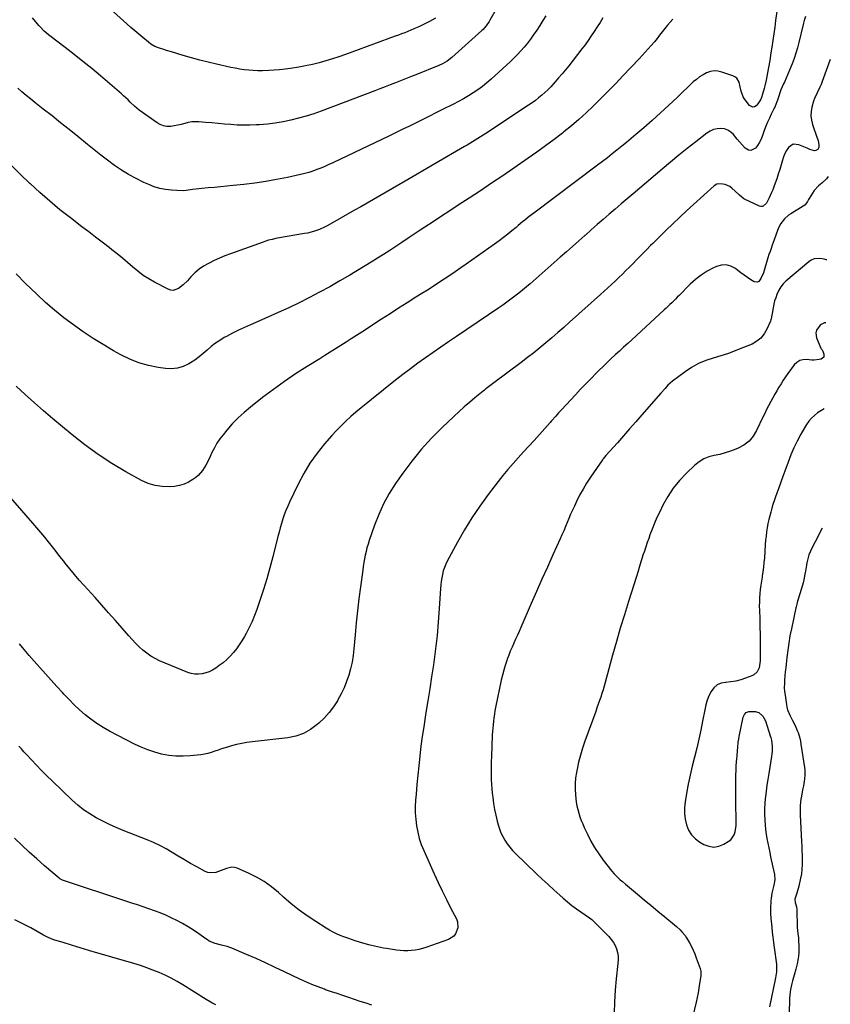
# Model space of a CAD drawing. Units: inches. Extents: x 1895532 to 1900894, y 469572 to 474908.
# Drawn here: x 1900240 to 1900861, y 472291 to 473046 of the extents above; entities that cross this region are included whole.
import ezdxf

# ---------------------------------------------------------------- set-up
doc = ezdxf.new("R2010")
doc.units = ezdxf.units.IN
doc.header["$MEASUREMENT"] = 0
doc.layers.add('7', color=7, linetype='Continuous')
doc.layers.add('8', color=7, linetype='Continuous')

msp = doc.modelspace()

# ---------------------------------------------------------------- linework, layer by layer
at = {"layer": '7', "color": 18}
for points in [[(1900820.17, 473053.48, 1856), (1900818.94, 473044.99, 1856), (1900818.19, 473039.85, 1856), (1900817.43, 473034.71, 1856), (1900816.68, 473029.58, 1856), (1900815.92, 473024.44, 1856), (1900815.06, 473018.62, 1856), (1900814.63, 473015.84, 1856), (1900814.18, 473013.06, 1856), (1900813.7, 473010.28, 1856), (1900813.19, 473007.51, 1856), (1900812.66, 473004.75, 1856), (1900812.12, 473001.98, 1856), (1900811.55, 472999.23, 1856), (1900810.62, 472994.87, 1856), (1900810.12, 472992.74, 1856), (1900808.93, 472988.53, 1856), (1900808.1, 472986.04, 1856), (1900807.34, 472984.25, 1856), (1900805.3, 472980.98, 1856), (1900804.03, 472979.5, 1856), (1900802.69, 472978.76, 1856), (1900801.38, 472978.49, 1856), (1900798.87, 472979.83, 1856), (1900794.83, 472985.12, 1856), (1900793.98, 472986.44, 1856), (1900792.44, 472990.84, 1856), (1900791.87, 472993.98, 1856), (1900790.88, 472997.69, 1856), (1900789.1, 473000.73, 1856), (1900787.73, 473001.78, 1856), (1900786.12, 473002.6, 1856), (1900777.71, 473005.44, 1856), (1900774.76, 473006.06, 1856), (1900771.84, 473006.23, 1856), (1900768.96, 473005.73, 1856), (1900766.1, 473004.79, 1856), (1900763.35, 473003.33, 1856), (1900760.71, 473001.71, 1856), (1900758.24, 472999.84, 1856), (1900755.89, 472997.81, 1856), (1900743.51, 472985.96, 1856), (1900737.21, 472980.03, 1856), (1900730.85, 472974.17, 1856), (1900724.4, 472968.41, 1856), (1900717.89, 472962.72, 1856), (1900711.89, 472957.55, 1856), (1900708.32, 472954.52, 1856), (1900704.72, 472951.51, 1856), (1900701.09, 472948.54, 1856), (1900697.44, 472945.6, 1856), (1900693.75, 472942.7, 1856), (1900690.05, 472939.81, 1856), (1900686.33, 472936.96, 1856), (1900682.59, 472934.13, 1856), (1900633.66, 472897.4, 1856), (1900630.21, 472894.74, 1856), (1900626.83, 472892, 1856), (1900625.15, 472890.61, 1856), (1900621.8, 472887.84, 1856), (1900620.12, 472886.45, 1856), (1900617.01, 472883.88, 1856), (1900613.75, 472881.25, 1856), (1900610.45, 472878.66, 1856), (1900607.1, 472876.15, 1856), (1900603.7, 472873.69, 1856), (1900581.99, 472858.29, 1856), (1900577.81, 472855.35, 1856), (1900573.6, 472852.45, 1856), (1900569.37, 472849.59, 1856), (1900565.12, 472846.76, 1856), (1900560.84, 472843.97, 1856), (1900556.54, 472841.19, 1856), (1900552.23, 472838.45, 1856), (1900547.91, 472835.73, 1856), (1900543.36, 472832.88, 1856), (1900536.76, 472828.73, 1856), (1900530.18, 472824.55, 1856), (1900523.63, 472820.33, 1856), (1900517.09, 472816.08, 1856), (1900501.98, 472806.21, 1856), (1900497.99, 472803.61, 1856), (1900493.98, 472801.02, 1856), (1900489.96, 472798.46, 1856), (1900485.93, 472795.91, 1856), (1900481.89, 472793.38, 1856), (1900477.85, 472790.85, 1856), (1900473.8, 472788.33, 1856), (1900469.75, 472785.82, 1856), (1900460.11, 472779.88, 1856), (1900451.34, 472774.25, 1856), (1900442.7, 472768.44, 1856), (1900434.26, 472762.33, 1856), (1900425.96, 472756.03, 1856), (1900416.7, 472748.75, 1856), (1900411.86, 472744.68, 1856), (1900407.21, 472740.42, 1856), (1900402.84, 472735.87, 1856), (1900398.67, 472731.12, 1856), (1900395.79, 472727.63, 1856), (1900393.34, 472724.4, 1856), (1900391.07, 472721.05, 1856), (1900389.07, 472717.53, 1856), (1900387.25, 472713.9, 1856), (1900385.95, 472711.01, 1856), (1900383.78, 472706.53, 1856), (1900382.61, 472704.33, 1856), (1900380.03, 472700.11, 1856), (1900376.78, 472696.47, 1856), (1900374.89, 472694.88, 1856), (1900372.65, 472693.22, 1856), (1900369.41, 472691.23, 1856), (1900366.02, 472689.64, 1856), (1900362.41, 472688.65, 1856), (1900358.65, 472688.07, 1856), (1900354.87, 472687.81, 1856), (1900349.21, 472687.93, 1856), (1900343.7, 472688.67, 1856), (1900338.39, 472690.34, 1856), (1900333.23, 472692.64, 1856), (1900321.36, 472699.22, 1856), (1900310.57, 472705.61, 1856), (1900300.06, 472712.4, 1856), (1900289.95, 472719.78, 1856), (1900280.12, 472727.55, 1856), (1900265.41, 472739.88, 1856), (1900258.28, 472745.96, 1856), (1900251.22, 472752.13, 1856), (1900244.28, 472758.42, 1856), (1900237.41, 472764.79, 1856)], [(1900604.97, 473053.59, 1864), (1900600.18, 473045.13, 1864), (1900599.53, 473044.04, 1864), (1900597.37, 473040.9, 1864), (1900595.73, 473038.96, 1864), (1900594.84, 473038.06, 1864), (1900593.92, 473037.18, 1864), (1900570.86, 473016.49, 1864), (1900567.45, 473013.83, 1864), (1900563.72, 473011.64, 1864), (1900561.09, 473010.46, 1864), (1900543.33, 473003.39, 1864), (1900539.42, 473001.83, 1864), (1900535.5, 473000.27, 1864), (1900531.59, 472998.7, 1864), (1900527.69, 472997.13, 1864), (1900523.77, 472995.57, 1864), (1900519.85, 472994.03, 1864), (1900515.92, 472992.51, 1864), (1900511.99, 472991.01, 1864), (1900470.99, 472975.54, 1864), (1900465.25, 472973.51, 1864), (1900459.46, 472971.64, 1864), (1900453.6, 472970.01, 1864), (1900447.69, 472968.55, 1864), (1900441.73, 472967.35, 1864), (1900435.73, 472966.34, 1864), (1900429.7, 472965.62, 1864), (1900423.63, 472965.1, 1864), (1900420.99, 472964.93, 1864), (1900416.14, 472964.74, 1864), (1900411.29, 472964.69, 1864), (1900406.45, 472964.86, 1864), (1900401.6, 472965.17, 1864), (1900396.76, 472965.59, 1864), (1900391.92, 472966.01, 1864), (1900387.08, 472966.43, 1864), (1900382.24, 472966.85, 1864), (1900377.29, 472967.28, 1864), (1900374.54, 472967.35, 1864), (1900371.82, 472967.21, 1864), (1900369.13, 472966.76, 1864), (1900366.46, 472966.1, 1864), (1900363.79, 472965.35, 1864), (1900361.1, 472964.7, 1864), (1900358.38, 472964.2, 1864), (1900355.64, 472963.81, 1864), (1900352.74, 472963.78, 1864), (1900350.09, 472964.16, 1864), (1900347.59, 472965.12, 1864), (1900345.19, 472966.47, 1864), (1900331.54, 472976.33, 1864), (1900329.71, 472977.74, 1864), (1900327.92, 472979.2, 1864), (1900324.58, 472982.39, 1864), (1900322.96, 472984.04, 1864), (1900319.6, 472987.22, 1864), (1900317.86, 472988.75, 1864), (1900301.89, 473002.43, 1864), (1900295.21, 473008.04, 1864), (1900288.47, 473013.57, 1864), (1900281.63, 473018.98, 1864), (1900274.72, 473024.3, 1864), (1900263.14, 473033.07, 1864), (1900261.99, 473033.97, 1864), (1900258.68, 473036.83, 1864), (1900255.65, 473039.97, 1864), (1900254.71, 473041.08, 1864), (1900249.89, 473046.98, 1864)], [(1900558.53, 473046.78, 1866), (1900556.21, 473045.41, 1866), (1900553.83, 473044.14, 1866), (1900546.61, 473040.57, 1866), (1900544.3, 473039.47, 1866), (1900541.97, 473038.41, 1866), (1900539.62, 473037.42, 1866), (1900537.24, 473036.47, 1866), (1900534.85, 473035.56, 1866), (1900532.46, 473034.65, 1866), (1900530.06, 473033.76, 1866), (1900527.66, 473032.87, 1866), (1900494.48, 473020.7, 1866), (1900489.49, 473018.92, 1866), (1900484.48, 473017.18, 1866), (1900479.44, 473015.53, 1866), (1900474.38, 473013.93, 1866), (1900469.28, 473012.48, 1866), (1900464.15, 473011.18, 1866), (1900458.97, 473010.09, 1866), (1900453.75, 473009.16, 1866), (1900447.39, 473008.15, 1866), (1900443.25, 473007.57, 1866), (1900439.09, 473007.09, 1866), (1900434.93, 473006.74, 1866), (1900430.75, 473006.5, 1866), (1900425.88, 473006.37, 1866), (1900422.39, 473006.39, 1866), (1900418.9, 473006.55, 1866), (1900415.42, 473006.8, 1866), (1900411.95, 473007.2, 1866), (1900408.49, 473007.68, 1866), (1900405.06, 473008.29, 1866), (1900401.64, 473009, 1866), (1900390.85, 473011.43, 1866), (1900384.39, 473012.95, 1866), (1900377.95, 473014.57, 1866), (1900371.54, 473016.33, 1866), (1900365.16, 473018.18, 1866), (1900356.31, 473020.83, 1866), (1900352.43, 473022.01, 1866), (1900350.49, 473022.6, 1866), (1900346.99, 473023.68, 1866), (1900343.62, 473025.02, 1866), (1900340.47, 473026.83, 1866), (1900338.54, 473028.29, 1866), (1900334.27, 473031.85, 1866), (1900331.21, 473034.43, 1866), (1900328.18, 473037.02, 1866), (1900325.16, 473039.65, 1866), (1900322.17, 473042.29, 1866), (1900301.82, 473060.41, 1866)], [(1900841.76, 473048.05, 1854), (1900840.9, 473044.9, 1854), (1900840.09, 473041.75, 1854), (1900836.72, 473028.15, 1854), (1900835.6, 473023.99, 1854), (1900834.39, 473019.87, 1854), (1900833.03, 473015.8, 1854), (1900831.56, 473011.75, 1854), (1900830.84, 473009.86, 1854), (1900829.62, 473006.8, 1854), (1900828.35, 473003.77, 1854), (1900827.01, 473000.77, 1854), (1900825.62, 472997.79, 1854), (1900824.95, 472996.4, 1854), (1900823.9, 472994.11, 1854), (1900822.93, 472991.79, 1854), (1900822.06, 472989.43, 1854), (1900821.26, 472987.04, 1854), (1900820.24, 472983.76, 1854), (1900818.59, 472979.23, 1854), (1900818.26, 472978.5, 1854), (1900817.91, 472977.78, 1854), (1900815.6, 472973.15, 1854), (1900814.14, 472970.09, 1854), (1900812.76, 472967, 1854), (1900811.48, 472963.87, 1854), (1900810.27, 472960.7, 1854), (1900808.58, 472956.01, 1854), (1900807.57, 472953.61, 1854), (1900806.41, 472951.29, 1854), (1900805.02, 472949.09, 1854), (1900803.49, 472946.99, 1854), (1900800.04, 472945.21, 1854), (1900798.25, 472945.57, 1854), (1900795.72, 472947.22, 1854), (1900793.54, 472949.43, 1854), (1900791.42, 472951.7, 1854), (1900789.41, 472954.06, 1854), (1900786.7, 472957.47, 1854), (1900784.67, 472959.44, 1854), (1900782.42, 472960.97, 1854), (1900779.84, 472961.83, 1854), (1900777.04, 472962.24, 1854), (1900774.14, 472961.95, 1854), (1900771.37, 472961.31, 1854), (1900768.77, 472960.13, 1854), (1900766.3, 472958.59, 1854), (1900757.86, 472952.04, 1854), (1900751.3, 472946.89, 1854), (1900744.79, 472941.68, 1854), (1900738.35, 472936.38, 1854), (1900731.97, 472931.01, 1854), (1900709.94, 472912.25, 1854), (1900705.32, 472908.32, 1854), (1900700.71, 472904.39, 1854), (1900696.1, 472900.46, 1854), (1900691.49, 472896.53, 1854), (1900686.9, 472892.58, 1854), (1900682.32, 472888.6, 1854), (1900677.78, 472884.6, 1854), (1900673.25, 472880.57, 1854), (1900672.89, 472880.25, 1854), (1900668.19, 472876.05, 1854), (1900663.48, 472871.85, 1854), (1900658.76, 472867.68, 1854), (1900654.03, 472863.51, 1854), (1900630.98, 472843.27, 1854), (1900628.1, 472840.79, 1854), (1900625.19, 472838.36, 1854), (1900622.23, 472835.98, 1854), (1900619.23, 472833.65, 1854), (1900616.19, 472831.38, 1854), (1900613.12, 472829.13, 1854), (1900610.02, 472826.94, 1854), (1900606.9, 472824.79, 1854), (1900574.43, 472802.78, 1854), (1900568.51, 472798.74, 1854), (1900562.6, 472794.69, 1854), (1900556.71, 472790.6, 1854), (1900550.84, 472786.5, 1854), (1900545.02, 472782.32, 1854), (1900539.24, 472778.08, 1854), (1900533.55, 472773.74, 1854), (1900527.91, 472769.32, 1854), (1900509.38, 472754.56, 1854), (1900505.39, 472751.35, 1854), (1900501.42, 472748.1, 1854), (1900497.49, 472744.8, 1854), (1900493.59, 472741.48, 1854), (1900489.78, 472738.06, 1854), (1900486.08, 472734.52, 1854), (1900482.53, 472730.84, 1854), (1900479.09, 472727.04, 1854), (1900473.54, 472720.65, 1854), (1900467.73, 472713.37, 1854), (1900462.33, 472705.81, 1854), (1900457.55, 472697.85, 1854), (1900453.19, 472689.61, 1854), (1900446.68, 472675.99, 1854), (1900445.24, 472672.82, 1854), (1900443.89, 472669.62, 1854), (1900442.67, 472666.36, 1854), (1900441.54, 472663.06, 1854), (1900440.51, 472659.73, 1854), (1900439.53, 472656.39, 1854), (1900438.6, 472653.03, 1854), (1900437.72, 472649.66, 1854), (1900433.77, 472633.99, 1854), (1900431.55, 472625.59, 1854), (1900429.2, 472617.23, 1854), (1900426.65, 472608.94, 1854), (1900423.97, 472600.68, 1854), (1900421.67, 472593.85, 1854), (1900419.91, 472589.09, 1854), (1900417.98, 472584.41, 1854), (1900415.79, 472579.84, 1854), (1900413.44, 472575.35, 1854), (1900412.1, 472572.97, 1854), (1900410.2, 472569.78, 1854), (1900408.18, 472566.67, 1854), (1900405.99, 472563.67, 1854), (1900403.7, 472560.74, 1854), (1900401.22, 472557.99, 1854), (1900398.61, 472555.37, 1854), (1900395.79, 472552.98, 1854), (1900392.85, 472550.72, 1854), (1900390.2, 472548.86, 1854), (1900387.76, 472547.36, 1854), (1900385.22, 472546.07, 1854), (1900382.54, 472545.12, 1854), (1900379.76, 472544.38, 1854), (1900376.94, 472544.07, 1854), (1900374.15, 472544.09, 1854), (1900371.41, 472544.61, 1854), (1900368.7, 472545.46, 1854), (1900347.09, 472554.43, 1854), (1900343.64, 472556.08, 1854), (1900340.34, 472557.95, 1854), (1900337.25, 472560.16, 1854), (1900334.31, 472562.59, 1854), (1900331.52, 472565.24, 1854), (1900328.8, 472567.95, 1854), (1900326.16, 472570.75, 1854), (1900323.59, 472573.61, 1854), (1900318.42, 472579.55, 1854), (1900313.29, 472585.41, 1854), (1900308.13, 472591.24, 1854), (1900302.93, 472597.03, 1854), (1900297.71, 472602.81, 1854), (1900289.32, 472612.01, 1854), (1900285.58, 472616.21, 1854), (1900281.91, 472620.47, 1854), (1900278.35, 472624.83, 1854), (1900274.86, 472629.24, 1854), (1900273.7, 472630.74, 1854), (1900270.84, 472634.44, 1854), (1900267.96, 472638.13, 1854), (1900265.05, 472641.79, 1854), (1900262.14, 472645.45, 1854), (1900259.19, 472649.08, 1854), (1900256.21, 472652.69, 1854), (1900253.18, 472656.25, 1854), (1900250.12, 472659.79, 1854), (1900222.79, 472691.02, 1854)], [(1900740.32, 473046.03, 1858), (1900738.16, 473043.65, 1858), (1900736.05, 473041.23, 1858), (1900734.03, 473038.74, 1858), (1900732.06, 473036.2, 1858), (1900730.1, 473033.64, 1858), (1900728.11, 473031.12, 1858), (1900726.07, 473028.64, 1858), (1900723.68, 473025.85, 1858), (1900721.41, 473023.27, 1858), (1900719.11, 473020.7, 1858), (1900716.78, 473018.16, 1858), (1900714.44, 473015.64, 1858), (1900701.98, 473002.42, 1858), (1900696.52, 472996.7, 1858), (1900691.02, 472991.03, 1858), (1900685.44, 472985.42, 1858), (1900679.82, 472979.85, 1858), (1900679.17, 472979.22, 1858), (1900673.77, 472974.09, 1858), (1900668.26, 472969.08, 1858), (1900662.59, 472964.25, 1858), (1900656.83, 472959.54, 1858), (1900655.73, 472958.67, 1858), (1900649.28, 472953.68, 1858), (1900642.77, 472948.78, 1858), (1900636.15, 472944.02, 1858), (1900629.47, 472939.35, 1858), (1900618.47, 472931.83, 1858), (1900609.93, 472926.03, 1858), (1900601.37, 472920.27, 1858), (1900592.79, 472914.55, 1858), (1900584.18, 472908.86, 1858), (1900575.8, 472903.36, 1858), (1900569.4, 472899.15, 1858), (1900562.99, 472894.94, 1858), (1900556.59, 472890.73, 1858), (1900550.19, 472886.51, 1858), (1900546.76, 472884.25, 1858), (1900542.08, 472881.16, 1858), (1900537.4, 472878.06, 1858), (1900532.73, 472874.96, 1858), (1900528.06, 472871.86, 1858), (1900523.37, 472868.78, 1858), (1900518.66, 472865.74, 1858), (1900513.91, 472862.77, 1858), (1900509.13, 472859.83, 1858), (1900492.73, 472849.9, 1858), (1900485.13, 472845.4, 1858), (1900477.46, 472841.02, 1858), (1900469.71, 472836.8, 1858), (1900461.89, 472832.69, 1858), (1900453.98, 472828.74, 1858), (1900446.04, 472824.89, 1858), (1900438.02, 472821.19, 1858), (1900429.95, 472817.59, 1858), (1900416.71, 472811.83, 1858), (1900412.08, 472809.74, 1858), (1900407.49, 472807.58, 1858), (1900402.95, 472805.3, 1858), (1900398.46, 472802.94, 1858), (1900396.67, 472801.97, 1858), (1900393.19, 472799.9, 1858), (1900389.84, 472797.66, 1858), (1900386.68, 472795.16, 1858), (1900383.64, 472792.47, 1858), (1900380.63, 472789.77, 1858), (1900377.5, 472787.2, 1858), (1900374.21, 472784.84, 1858), (1900370.82, 472782.62, 1858), (1900369.52, 472781.83, 1858), (1900365.29, 472779.84, 1858), (1900360.94, 472778.47, 1858), (1900356.39, 472778.03, 1858), (1900351.72, 472778.23, 1858), (1900346.09, 472779.06, 1858), (1900338.63, 472780.59, 1858), (1900331.35, 472782.65, 1858), (1900324.34, 472785.48, 1858), (1900317.51, 472788.84, 1858), (1900311.94, 472791.98, 1858), (1900304.03, 472796.6, 1858), (1900296.23, 472801.4, 1858), (1900288.6, 472806.46, 1858), (1900281.09, 472811.69, 1858), (1900273.78, 472817.2, 1858), (1900266.64, 472822.92, 1858), (1900259.76, 472828.95, 1858), (1900253.06, 472835.18, 1858), (1900244.22, 472843.75, 1858), (1900237.36, 472850.79, 1858)], [(1900642.93, 473048.47, 1862), (1900640.68, 473044.8, 1862), (1900638.37, 473041.17, 1862), (1900636.02, 473037.55, 1862), (1900633.33, 473033.57, 1862), (1900631.11, 473030.49, 1862), (1900628.78, 473027.48, 1862), (1900626.38, 473024.53, 1862), (1900623.87, 473021.67, 1862), (1900621.29, 473018.88, 1862), (1900618.61, 473016.19, 1862), (1900615.85, 473013.56, 1862), (1900601.05, 473000.01, 1862), (1900597.77, 472997.16, 1862), (1900594.41, 472994.42, 1862), (1900590.92, 472991.85, 1862), (1900587.34, 472989.4, 1862), (1900583.65, 472987.1, 1862), (1900579.92, 472984.88, 1862), (1900576.12, 472982.79, 1862), (1900572.26, 472980.79, 1862), (1900563.89, 472976.61, 1862), (1900558.81, 472974.09, 1862), (1900553.73, 472971.57, 1862), (1900548.64, 472969.06, 1862), (1900543.55, 472966.55, 1862), (1900538.45, 472964.06, 1862), (1900533.35, 472961.58, 1862), (1900528.25, 472959.11, 1862), (1900523.13, 472956.65, 1862), (1900479.75, 472935.86, 1862), (1900476.76, 472934.48, 1862), (1900473.76, 472933.15, 1862), (1900470.72, 472931.89, 1862), (1900467.66, 472930.68, 1862), (1900464.56, 472929.58, 1862), (1900461.43, 472928.58, 1862), (1900458.26, 472927.72, 1862), (1900455.07, 472926.95, 1862), (1900444.98, 472924.75, 1862), (1900436.7, 472923.08, 1862), (1900428.39, 472921.6, 1862), (1900420.04, 472920.39, 1862), (1900411.66, 472919.36, 1862), (1900403.43, 472918.48, 1862), (1900398.66, 472917.99, 1862), (1900393.89, 472917.51, 1862), (1900389.11, 472917.05, 1862), (1900384.34, 472916.61, 1862), (1900379.6, 472916.18, 1862), (1900377.19, 472915.94, 1862), (1900372.4, 472915.35, 1862), (1900367.62, 472914.71, 1862), (1900365.23, 472914.53, 1862), (1900360.42, 472914.59, 1862), (1900356.21, 472914.89, 1862), (1900351.76, 472915.44, 1862), (1900347.38, 472916.28, 1862), (1900343.11, 472917.58, 1862), (1900338.92, 472919.19, 1862), (1900334.96, 472920.94, 1862), (1900329.12, 472923.76, 1862), (1900323.42, 472926.83, 1862), (1900317.93, 472930.26, 1862), (1900312.58, 472933.94, 1862), (1900307.37, 472937.84, 1862), (1900302.2, 472941.79, 1862), (1900297.09, 472945.81, 1862), (1900292.02, 472949.88, 1862), (1900284.51, 472956, 1862), (1900277.95, 472961.31, 1862), (1900271.37, 472966.58, 1862), (1900264.75, 472971.82, 1862), (1900258.11, 472977.02, 1862), (1900251.56, 472982.11, 1862), (1900248.21, 472984.78, 1862), (1900244.9, 472987.51, 1862), (1900241.65, 472990.32, 1862), (1900238.46, 472993.18, 1862)], [(1900860.79, 473015.09, 1852), (1900854.67, 472998.16, 1852), (1900853.82, 472995.95, 1852), (1900852.9, 472993.77, 1852), (1900850.81, 472989.51, 1852), (1900848.81, 472985.22, 1852), (1900848.02, 472983, 1852), (1900846.75, 472978.62, 1852), (1900846.17, 472975.27, 1852), (1900845.99, 472971.94, 1852), (1900846.4, 472968.63, 1852), (1900847.22, 472965.34, 1852), (1900850.59, 472955.59, 1852), (1900851.39, 472953.01, 1852), (1900852.13, 472949.73, 1852), (1900852.06, 472947.85, 1852), (1900851.68, 472947.01, 1852), (1900851.14, 472946.21, 1852), (1900849.6, 472945.27, 1852), (1900848.72, 472945.19, 1852), (1900845.24, 472946.16, 1852), (1900843.04, 472947.04, 1852), (1900836.79, 472949.77, 1852), (1900832.33, 472950.09, 1852), (1900828.67, 472947.53, 1852), (1900827.22, 472945.26, 1852), (1900825.94, 472942.92, 1852), (1900824.92, 472940.45, 1852), (1900824.06, 472937.9, 1852), (1900823.1, 472934.46, 1852), (1900822.05, 472930.86, 1852), (1900820.94, 472927.28, 1852), (1900819.75, 472923.72, 1852), (1900818.51, 472920.19, 1852), (1900817.48, 472917.39, 1852), (1900816.68, 472915.28, 1852), (1900815.84, 472913.18, 1852), (1900814, 472909.06, 1852), (1900811.9, 472905.1, 1852), (1900809.45, 472902.72, 1852), (1900808.51, 472902.38, 1852), (1900807.5, 472902.4, 1852), (1900806.46, 472902.66, 1852), (1900795.16, 472907.97, 1852), (1900794.53, 472908.31, 1852), (1900791.29, 472911.16, 1852), (1900790.76, 472911.66, 1852), (1900785.51, 472916.53, 1852), (1900783.92, 472917.72, 1852), (1900780.38, 472919.25, 1852), (1900778.42, 472919.59, 1852), (1900775.33, 472919.79, 1852), (1900773.9, 472919.56, 1852), (1900771.83, 472918.18, 1852), (1900756.11, 472904.07, 1852), (1900750.76, 472899.2, 1852), (1900745.46, 472894.28, 1852), (1900740.23, 472889.28, 1852), (1900735.05, 472884.24, 1852), (1900728, 472877.28, 1852), (1900724.77, 472874.06, 1852), (1900723.16, 472872.43, 1852), (1900719.97, 472869.17, 1852), (1900716.77, 472865.91, 1852), (1900715.17, 472864.29, 1852), (1900707.01, 472856.04, 1852), (1900704.3, 472853.33, 1852), (1900701.57, 472850.64, 1852), (1900698.81, 472847.98, 1852), (1900696.04, 472845.34, 1852), (1900693.23, 472842.73, 1852), (1900690.42, 472840.13, 1852), (1900687.58, 472837.55, 1852), (1900684.74, 472834.99, 1852), (1900661.09, 472813.81, 1852), (1900656.6, 472809.82, 1852), (1900652.08, 472805.85, 1852), (1900647.53, 472801.91, 1852), (1900642.95, 472798, 1852), (1900638.33, 472794.15, 1852), (1900633.66, 472790.36, 1852), (1900628.92, 472786.66, 1852), (1900624.14, 472783.01, 1852), (1900603.07, 472767.25, 1852), (1900602.05, 472766.48, 1852), (1900598.99, 472764.2, 1852), (1900596.96, 472762.65, 1852), (1900595.97, 472761.86, 1852), (1900594.98, 472761.06, 1852), (1900588.62, 472755.83, 1852), (1900584.5, 472752.37, 1852), (1900580.43, 472748.85, 1852), (1900576.43, 472745.25, 1852), (1900572.48, 472741.59, 1852), (1900563.49, 472733.07, 1852), (1900555.35, 472724.88, 1852), (1900547.57, 472716.38, 1852), (1900540.32, 472707.42, 1852), (1900533.43, 472698.16, 1852), (1900527.89, 472690.21, 1852), (1900523.05, 472682.6, 1852), (1900518.65, 472674.77, 1852), (1900514.92, 472666.6, 1852), (1900511.64, 472658.2, 1852), (1900507.65, 472646.57, 1852), (1900506.76, 472643.8, 1852), (1900505.94, 472641.01, 1852), (1900505.24, 472638.18, 1852), (1900504.61, 472635.34, 1852), (1900504.06, 472632.48, 1852), (1900503.56, 472629.61, 1852), (1900503.11, 472626.73, 1852), (1900502.69, 472623.84, 1852), (1900501.01, 472611.19, 1852), (1900499.85, 472601.97, 1852), (1900498.77, 472592.74, 1852), (1900497.8, 472583.5, 1852), (1900496.92, 472574.24, 1852), (1900495.97, 472563.55, 1852), (1900495.35, 472558.44, 1852), (1900494.52, 472553.37, 1852), (1900493.38, 472548.36, 1852), (1900492.02, 472543.39, 1852), (1900490.34, 472538.53, 1852), (1900488.44, 472533.76, 1852), (1900486.21, 472529.14, 1852), (1900483.75, 472524.62, 1852), (1900483.29, 472523.83, 1852), (1900480.23, 472519.16, 1852), (1900476.91, 472514.71, 1852), (1900473.18, 472510.59, 1852), (1900469.18, 472506.69, 1852), (1900467.88, 472505.54, 1852), (1900462.78, 472501.8, 1852), (1900457.37, 472498.76, 1852), (1900451.49, 472496.76, 1852), (1900445.3, 472495.45, 1852), (1900417.93, 472492.29, 1852), (1900413.98, 472491.75, 1852), (1900410.05, 472491.08, 1852), (1900406.15, 472490.24, 1852), (1900402.27, 472489.29, 1852), (1900399.94, 472488.65, 1852), (1900397.26, 472487.88, 1852), (1900394.61, 472487.04, 1852), (1900391.99, 472486.1, 1852), (1900389.38, 472485.1, 1852), (1900386.77, 472484.17, 1852), (1900384.12, 472483.39, 1852), (1900381.41, 472482.84, 1852), (1900378.66, 472482.43, 1852), (1900370.61, 472481.58, 1852), (1900365.1, 472481.28, 1852), (1900359.61, 472481.35, 1852), (1900354.15, 472481.97, 1852), (1900348.72, 472482.96, 1852), (1900343.38, 472484.42, 1852), (1900338.14, 472486.15, 1852), (1900333.04, 472488.25, 1852), (1900328.03, 472490.61, 1852), (1900308.85, 472500.55, 1852), (1900303.92, 472503.32, 1852), (1900299.14, 472506.3, 1852), (1900294.57, 472509.6, 1852), (1900290.15, 472513.11, 1852), (1900285.9, 472516.87, 1852), (1900281.76, 472520.72, 1852), (1900277.77, 472524.73, 1852), (1900273.88, 472528.84, 1852), (1900272.8, 472530.02, 1852), (1900268.45, 472534.81, 1852), (1900264.11, 472539.6, 1852), (1900259.78, 472544.41, 1852), (1900255.46, 472549.22, 1852), (1900251.02, 472554.19, 1852), (1900247.19, 472558.57, 1852), (1900243.42, 472562.99, 1852), (1900239.75, 472567.5, 1852)], [(1900858.12, 472861.55, 1848), (1900857.65, 472861.69, 1848), (1900856.19, 472861.97, 1848), (1900852.84, 472862.5, 1848), (1900848.31, 472862.24, 1848), (1900846.26, 472861.36, 1848), (1900844.31, 472860.11, 1848), (1900826.79, 472845.19, 1848), (1900824.7, 472843.11, 1848), (1900822.85, 472840.87, 1848), (1900821.35, 472838.38, 1848), (1900819.83, 472835.06, 1848), (1900818.96, 472832.58, 1848), (1900818.18, 472830.06, 1848), (1900817.54, 472827.51, 1848), (1900817, 472824.93, 1848), (1900816.23, 472820.58, 1848), (1900815.83, 472818, 1848), (1900815.47, 472816.31, 1848), (1900815.21, 472815.49, 1848), (1900814.9, 472814.68, 1848), (1900812.21, 472808.36, 1848), (1900810.15, 472804.77, 1848), (1900807.66, 472801.63, 1848), (1900804.5, 472799.15, 1848), (1900800.9, 472797.1, 1848), (1900794.24, 472794.3, 1848), (1900788.55, 472792.05, 1848), (1900782.82, 472789.95, 1848), (1900777.01, 472788.08, 1848), (1900771.14, 472786.37, 1848), (1900765.39, 472784.45, 1848), (1900759.84, 472782.12, 1848), (1900754.59, 472779.18, 1848), (1900749.54, 472775.82, 1848), (1900740, 472768.64, 1848), (1900736.39, 472765.47, 1848), (1900734.22, 472763.11, 1848), (1900731.03, 472759.5, 1848), (1900716.44, 472742.73, 1848), (1900711.77, 472737.39, 1848), (1900707.1, 472732.05, 1848), (1900702.41, 472726.73, 1848), (1900697.71, 472721.41, 1848), (1900689.01, 472711.59, 1848), (1900686.96, 472709.13, 1848), (1900686.64, 472708.71, 1848), (1900686.33, 472708.27, 1848), (1900677.14, 472694.99, 1848), (1900674.2, 472690.51, 1848), (1900671.41, 472685.94, 1848), (1900668.84, 472681.24, 1848), (1900666.43, 472676.45, 1848), (1900664.77, 472672.95, 1848), (1900663.33, 472669.83, 1848), (1900661.92, 472666.7, 1848), (1900660.56, 472663.55, 1848), (1900659.24, 472660.38, 1848), (1900657.93, 472657.21, 1848), (1900656.6, 472654.04, 1848), (1900655.23, 472650.9, 1848), (1900653.83, 472647.76, 1848), (1900648.27, 472635.48, 1848), (1900644.09, 472626.21, 1848), (1900639.94, 472616.92, 1848), (1900635.84, 472607.61, 1848), (1900631.78, 472598.29, 1848), (1900623.86, 472580.02, 1848), (1900622.52, 472576.99, 1848), (1900621.17, 472573.97, 1848), (1900619.79, 472570.96, 1848), (1900618.39, 472567.96, 1848), (1900617.03, 472564.94, 1848), (1900615.72, 472561.9, 1848), (1900614.52, 472558.82, 1848), (1900613.38, 472555.72, 1848), (1900612.99, 472554.6, 1848), (1900611.78, 472550.9, 1848), (1900610.67, 472547.16, 1848), (1900609.7, 472543.39, 1848), (1900608.84, 472539.59, 1848), (1900604.5, 472518.68, 1848), (1900603.99, 472516.06, 1848), (1900603.52, 472513.43, 1848), (1900603.13, 472510.79, 1848), (1900602.77, 472508.14, 1848), (1900602.49, 472505.48, 1848), (1900602.25, 472502.82, 1848), (1900602.07, 472500.16, 1848), (1900601.93, 472497.49, 1848), (1900601.31, 472480.89, 1848), (1900601.2, 472477.4, 1848), (1900601.11, 472473.9, 1848), (1900601.08, 472470.4, 1848), (1900601.07, 472466.91, 1848), (1900601.13, 472463.41, 1848), (1900601.28, 472459.92, 1848), (1900601.54, 472456.44, 1848), (1900601.88, 472452.96, 1848), (1900602.23, 472449.85, 1848), (1900602.86, 472445.22, 1848), (1900603.62, 472440.62, 1848), (1900604.58, 472436.06, 1848), (1900605.67, 472431.52, 1848), (1900606.38, 472428.81, 1848), (1900607.35, 472425.7, 1848), (1900608.5, 472422.67, 1848), (1900609.92, 472419.75, 1848), (1900611.52, 472416.92, 1848), (1900613.34, 472414.22, 1848), (1900615.29, 472411.62, 1848), (1900617.43, 472409.17, 1848), (1900619.7, 472406.82, 1848), (1900635.78, 472391.37, 1848), (1900640.18, 472387.19, 1848), (1900644.62, 472383.04, 1848), (1900649.11, 472378.95, 1848), (1900653.63, 472374.9, 1848), (1900656.28, 472372.55, 1848), (1900659.56, 472369.76, 1848), (1900662.9, 472367.07, 1848), (1900666.34, 472364.5, 1848), (1900669.86, 472362.03, 1848), (1900676.38, 472357.62, 1848), (1900678.18, 472356.36, 1848), (1900678.45, 472356.12, 1848), (1900678.71, 472355.87, 1848), (1900691.25, 472343.2, 1848), (1900693.09, 472341.06, 1848), (1900694.71, 472338.77, 1848), (1900696, 472336.29, 1848), (1900697.06, 472333.67, 1848), (1900697.77, 472330.92, 1848), (1900698.23, 472328.15, 1848), (1900698.34, 472325.34, 1848), (1900698.2, 472322.51, 1848), (1900696.89, 472310.76, 1848), (1900696.08, 472302.03, 1848), (1900695.48, 472293.29, 1848), (1900695.22, 472284.53, 1848)], [(1900857.27, 472813.27, 1846), (1900856.23, 472813.22, 1846), (1900853.75, 472812.09, 1846), (1900853.07, 472811.46, 1846), (1900850.22, 472807.65, 1846), (1900849.59, 472805.78, 1846), (1900850.12, 472801.77, 1846), (1900853.59, 472793.87, 1846), (1900853.9, 472793.3, 1846), (1900854.48, 472792.55, 1846), (1900854.95, 472791.71, 1846), (1900855.92, 472789.24, 1846), (1900855.77, 472786.9, 1846), (1900853.89, 472785.5, 1846), (1900852.18, 472785.15, 1846), (1900848.45, 472784.69, 1846), (1900846.57, 472784.71, 1846), (1900842.6, 472785.13, 1846), (1900839.87, 472785.02, 1846), (1900837.37, 472784.4, 1846), (1900835.2, 472783.01, 1846), (1900833.24, 472781.12, 1846), (1900828.37, 472774.49, 1846), (1900826.55, 472771.93, 1846), (1900824.77, 472769.34, 1846), (1900823.07, 472766.7, 1846), (1900821.42, 472764.02, 1846), (1900819.83, 472761.31, 1846), (1900818.27, 472758.58, 1846), (1900816.74, 472755.83, 1846), (1900815.24, 472753.06, 1846), (1900813.55, 472749.84, 1846), (1900812.04, 472746.9, 1846), (1900810.58, 472743.93, 1846), (1900809.15, 472740.94, 1846), (1900804.38, 472730.82, 1846), (1900801.72, 472726.49, 1846), (1900798.55, 472722.7, 1846), (1900794.63, 472719.69, 1846), (1900790.2, 472717.2, 1846), (1900788.5, 472716.49, 1846), (1900784.46, 472714.95, 1846), (1900780.36, 472713.61, 1846), (1900776.17, 472712.57, 1846), (1900771.93, 472711.72, 1846), (1900767.83, 472710.66, 1846), (1900763.95, 472709.14, 1846), (1900760.41, 472706.96, 1846), (1900757.09, 472704.32, 1846), (1900750.55, 472698.05, 1846), (1900745.33, 472692.51, 1846), (1900740.54, 472686.65, 1846), (1900736.39, 472680.32, 1846), (1900732.65, 472673.69, 1846), (1900730.12, 472668.56, 1846), (1900728.06, 472664.22, 1846), (1900726.11, 472659.82, 1846), (1900724.32, 472655.36, 1846), (1900722.64, 472650.86, 1846), (1900721.7, 472648.2, 1846), (1900720.58, 472644.99, 1846), (1900719.48, 472641.76, 1846), (1900718.41, 472638.53, 1846), (1900717.35, 472635.3, 1846), (1900716.18, 472631.65, 1846), (1900715.73, 472630.22, 1846), (1900714.5, 472625.93, 1846), (1900713.73, 472623.05, 1846), (1900712.47, 472618.88, 1846), (1900706.34, 472599.87, 1846), (1900703.12, 472589.65, 1846), (1900699.99, 472579.41, 1846), (1900697, 472569.13, 1846), (1900694.1, 472558.82, 1846), (1900688.34, 472537.81, 1846), (1900687.55, 472535.01, 1846), (1900686.72, 472532.22, 1846), (1900685.85, 472529.44, 1846), (1900684.95, 472526.67, 1846), (1900684.02, 472523.91, 1846), (1900683.07, 472521.16, 1846), (1900682.1, 472518.41, 1846), (1900681.12, 472515.67, 1846), (1900672.82, 472492.82, 1846), (1900671.04, 472487.54, 1846), (1900669.42, 472482.21, 1846), (1900668.05, 472476.82, 1846), (1900666.85, 472471.38, 1846), (1900666.36, 472468.9, 1846), (1900665.71, 472464.66, 1846), (1900665.33, 472460.41, 1846), (1900665.32, 472456.14, 1846), (1900665.56, 472451.86, 1846), (1900665.85, 472449.07, 1846), (1900666.23, 472446.19, 1846), (1900666.73, 472443.33, 1846), (1900667.39, 472440.51, 1846), (1900668.17, 472437.71, 1846), (1900669.09, 472434.94, 1846), (1900670.08, 472432.21, 1846), (1900671.18, 472429.52, 1846), (1900672.36, 472426.86, 1846), (1900674.84, 472421.55, 1846), (1900677.47, 472416.36, 1846), (1900680.33, 472411.3, 1846), (1900683.51, 472406.44, 1846), (1900686.91, 472401.72, 1846), (1900693.43, 472393.27, 1846), (1900695.19, 472391.19, 1846), (1900697.56, 472388.86, 1846), (1900699.94, 472386.76, 1846), (1900701.55, 472385.39, 1846), (1900703.97, 472383.35, 1846), (1900713.06, 472375.76, 1846), (1900718.28, 472371.4, 1846), (1900723.51, 472367.06, 1846), (1900728.74, 472362.72, 1846), (1900733.99, 472358.39, 1846), (1900741.5, 472352.22, 1846), (1900742.97, 472350.96, 1846), (1900745.77, 472348.29, 1846), (1900747.11, 472346.89, 1846), (1900749.54, 472343.9, 1846), (1900750.62, 472342.3, 1846), (1900752.87, 472338.48, 1846), (1900754.37, 472335.67, 1846), (1900755.76, 472332.81, 1846), (1900757, 472329.88, 1846), (1900758.13, 472326.91, 1846), (1900761.02, 472318.67, 1846), (1900761.54, 472316.62, 1846), (1900761.71, 472314.5, 1846), (1900761.67, 472313.8, 1846), (1900761.59, 472313.1, 1846), (1900760.71, 472307.3, 1846), (1900760.13, 472303.7, 1846), (1900759.49, 472300.12, 1846), (1900758.77, 472296.55, 1846), (1900758, 472292.99, 1846), (1900755.33, 472281.3, 1846)], [(1900856.13, 472747.46, 1844), (1900853.5, 472746, 1844), (1900850.98, 472744.27, 1844), (1900848.57, 472742.38, 1844), (1900846.36, 472740.25, 1844), (1900844.32, 472737.98, 1844), (1900842.53, 472735.51, 1844), (1900840.92, 472732.9, 1844), (1900838.23, 472728, 1844), (1900835.52, 472722.79, 1844), (1900832.97, 472717.5, 1844), (1900830.68, 472712.09, 1844), (1900828.55, 472706.61, 1844), (1900826.06, 472699.75, 1844), (1900824.52, 472695.5, 1844), (1900822.98, 472691.24, 1844), (1900821.43, 472686.99, 1844), (1900819.89, 472682.74, 1844), (1900818.87, 472679.93, 1844), (1900817.86, 472677.07, 1844), (1900816.9, 472674.2, 1844), (1900816, 472671.31, 1844), (1900815.14, 472668.41, 1844), (1900814.37, 472665.49, 1844), (1900813.66, 472662.55, 1844), (1900813.05, 472659.58, 1844), (1900812.45, 472656.26, 1844), (1900811.97, 472653.1, 1844), (1900811.56, 472649.93, 1844), (1900811.24, 472646.74, 1844), (1900810.98, 472643.55, 1844), (1900810.29, 472633.16, 1844), (1900810, 472629.65, 1844), (1900809.64, 472626.15, 1844), (1900809.16, 472622.67, 1844), (1900808.61, 472619.19, 1844), (1900808.5, 472618.53, 1844), (1900807.99, 472615.39, 1844), (1900807.53, 472612.24, 1844), (1900807.16, 472609.08, 1844), (1900806.83, 472605.91, 1844), (1900806.6, 472602.74, 1844), (1900806.46, 472599.56, 1844), (1900806.43, 472596.39, 1844), (1900806.49, 472593.21, 1844), (1900806.74, 472586.47, 1844), (1900806.92, 472580.53, 1844), (1900807.05, 472574.58, 1844), (1900807.11, 472568.63, 1844), (1900807.11, 472562.67, 1844), (1900807.08, 472554.36, 1844), (1900806.95, 472552.59, 1844), (1900806.19, 472549.16, 1844), (1900804.66, 472546.03, 1844), (1900802.23, 472543.74, 1844), (1900800.71, 472542.93, 1844), (1900795.9, 472541.04, 1844), (1900792.23, 472539.82, 1844), (1900788.51, 472538.84, 1844), (1900784.7, 472538.25, 1844), (1900780.85, 472537.91, 1844), (1900780.59, 472537.9, 1844), (1900777.17, 472537.21, 1844), (1900774.12, 472535.92, 1844), (1900771.63, 472533.75, 1844), (1900769.5, 472530.98, 1844), (1900767.89, 472527.6, 1844), (1900766.5, 472524.15, 1844), (1900765.43, 472520.58, 1844), (1900764.58, 472516.93, 1844), (1900762.97, 472508.18, 1844), (1900761.61, 472501.23, 1844), (1900760.14, 472494.3, 1844), (1900758.52, 472487.4, 1844), (1900756.8, 472480.52, 1844), (1900755.09, 472473.65, 1844), (1900753.49, 472466.75, 1844), (1900752.05, 472459.81, 1844), (1900750.72, 472452.85, 1844), (1900749.55, 472446.31, 1844), (1900749.08, 472441.87, 1844), (1900749.02, 472437.47, 1844), (1900749.59, 472433.09, 1844), (1900750.56, 472428.74, 1844), (1900752.29, 472424.75, 1844), (1900754.51, 472421.15, 1844), (1900757.5, 472418.15, 1844), (1900760.98, 472415.54, 1844), (1900763.9, 472413.84, 1844), (1900767.75, 472412.4, 1844), (1900771.6, 472411.79, 1844), (1900775.43, 472412.44, 1844), (1900779.27, 472413.92, 1844), (1900782.66, 472415.94, 1844), (1900784.52, 472417.4, 1844), (1900787.15, 472421.1, 1844), (1900787.92, 472423.34, 1844), (1900788.62, 472428.23, 1844), (1900788.73, 472433.17, 1844), (1900788.6, 472436.66, 1844), (1900788.47, 472440.89, 1844), (1900788.37, 472445.11, 1844), (1900788.33, 472449.34, 1844), (1900788.33, 472453.57, 1844), (1900788.39, 472463.72, 1844), (1900788.45, 472467.05, 1844), (1900788.58, 472470.36, 1844), (1900788.8, 472473.68, 1844), (1900789.08, 472476.99, 1844), (1900789.31, 472479.32, 1844), (1900789.51, 472481.46, 1844), (1900789.83, 472485.76, 1844), (1900789.95, 472487.91, 1844), (1900790.33, 472492.19, 1844), (1900790.65, 472494.32, 1844), (1900791.04, 472496.44, 1844), (1900794.08, 472511.18, 1844), (1900795.09, 472513.26, 1844), (1900796.46, 472514.82, 1844), (1900798.38, 472515.59, 1844), (1900803.32, 472515.5, 1844), (1900805.95, 472514.71, 1844), (1900809.13, 472512.08, 1844), (1900811.11, 472508.43, 1844), (1900814.76, 472497.02, 1844), (1900815.19, 472495.63, 1844), (1900815.73, 472493.53, 1844), (1900816.05, 472491.39, 1844), (1900816.23, 472488.94, 1844), (1900816.29, 472485.06, 1844), (1900816.13, 472483.12, 1844), (1900815.88, 472481.2, 1844), (1900813.69, 472468.12, 1844), (1900812.97, 472463.63, 1844), (1900812.3, 472459.13, 1844), (1900811.68, 472454.62, 1844), (1900811.11, 472450.11, 1844), (1900810.97, 472448.94, 1844), (1900810.61, 472445, 1844), (1900810.39, 472441.06, 1844), (1900810.38, 472437.11, 1844), (1900810.56, 472432.38, 1844), (1900810.85, 472428.82, 1844), (1900811.22, 472425.27, 1844), (1900811.71, 472421.73, 1844), (1900812.3, 472418.21, 1844), (1900812.97, 472414.7, 1844), (1900813.66, 472411.19, 1844), (1900814.38, 472407.69, 1844), (1900815.12, 472404.19, 1844), (1900818.06, 472390.65, 1844), (1900818.34, 472386.55, 1844), (1900817.66, 472382.45, 1844), (1900816.61, 472378.49, 1844), (1900816.11, 472376.51, 1844), (1900815.46, 472372.5, 1844), (1900815.29, 472370.47, 1844), (1900815.05, 472364.93, 1844), (1900815.02, 472364.22, 1844), (1900815.04, 472360.65, 1844), (1900815.2, 472357.25, 1844), (1900815.89, 472350.51, 1844), (1900816.32, 472346.57, 1844), (1900816.77, 472342.64, 1844), (1900817.25, 472338.72, 1844), (1900817.76, 472334.79, 1844), (1900819.5, 472321.93, 1844), (1900819.64, 472320.46, 1844), (1900819.52, 472316.06, 1844), (1900818.83, 472311.69, 1844), (1900818.54, 472310.24, 1844), (1900814.14, 472289.38, 1844)], [(1900854.53, 472656.06, 1842), (1900854.26, 472655.5, 1842), (1900852.6, 472652.17, 1842), (1900850.91, 472648.85, 1842), (1900849.18, 472645.54, 1842), (1900847.43, 472642.26, 1842), (1900845.56, 472638.46, 1842), (1900844.39, 472635.53, 1842), (1900843.52, 472632.5, 1842), (1900842.85, 472629.39, 1842), (1900842.55, 472627.57, 1842), (1900841.77, 472623.09, 1842), (1900841.34, 472620.86, 1842), (1900840.42, 472616.41, 1842), (1900839.89, 472614.2, 1842), (1900838.68, 472609.81, 1842), (1900835.98, 472600.78, 1842), (1900835.76, 472600.06, 1842), (1900835.14, 472597.9, 1842), (1900834.59, 472595.73, 1842), (1900834.42, 472594.99, 1842), (1900830.97, 472578.96, 1842), (1900829.9, 472573.51, 1842), (1900828.93, 472568.04, 1842), (1900828.15, 472562.54, 1842), (1900827.48, 472557.03, 1842), (1900826.95, 472551.97, 1842), (1900826.64, 472548.97, 1842), (1900826.34, 472545.97, 1842), (1900826.04, 472542.97, 1842), (1900825.76, 472539.96, 1842), (1900825.59, 472536.97, 1842), (1900825.56, 472533.97, 1842), (1900825.76, 472530.98, 1842), (1900826.1, 472528, 1842), (1900827.14, 472521.05, 1842), (1900827.57, 472518.89, 1842), (1900828.14, 472516.77, 1842), (1900829.79, 472512.7, 1842), (1900831.8, 472508.74, 1842), (1900833.79, 472504.93, 1842), (1900835.49, 472501, 1842), (1900836.08, 472499.41, 1842), (1900837.44, 472495.08, 1842), (1900837.94, 472492.87, 1842), (1900838.35, 472490.63, 1842), (1900841.06, 472472.62, 1842), (1900841.26, 472470.87, 1842), (1900841.38, 472467.37, 1842), (1900841.12, 472463.86, 1842), (1900840.9, 472462.12, 1842), (1900840.26, 472458.66, 1842), (1900839.61, 472455.63, 1842), (1900838.69, 472450.82, 1842), (1900838.33, 472448.4, 1842), (1900837.79, 472443.54, 1842), (1900837.64, 472438.66, 1842), (1900837.7, 472436.22, 1842), (1900838.75, 472416.1, 1842), (1900838.92, 472412.55, 1842), (1900839.08, 472408.99, 1842), (1900839.21, 472405.44, 1842), (1900839.34, 472401.89, 1842), (1900839.31, 472398.35, 1842), (1900839.11, 472394.82, 1842), (1900838.63, 472391.33, 1842), (1900837.97, 472387.85, 1842), (1900836.61, 472381.9, 1842), (1900836.16, 472380.05, 1842), (1900835.16, 472376.4, 1842), (1900833.75, 472371.73, 1842), (1900833.77, 472369.41, 1842), (1900834.84, 472365.89, 1842), (1900835.17, 472363.84, 1842), (1900835.54, 472350.01, 1842), (1900835.68, 472347.78, 1842), (1900835.97, 472345.57, 1842), (1900836.37, 472342.25, 1842), (1900836.43, 472341.14, 1842), (1900836.68, 472334.82, 1842), (1900836.63, 472330.58, 1842), (1900836.3, 472326.37, 1842), (1900835.54, 472322.21, 1842), (1900834.5, 472318.1, 1842), (1900833.15, 472313.71, 1842), (1900831.89, 472309.36, 1842), (1900831.33, 472307.17, 1842), (1900830.35, 472302.75, 1842), (1900830, 472300.52, 1842), (1900829.64, 472296.02, 1842), (1900829.28, 472283.89, 1842)], [(1900509.7, 472290.64, 1848), (1900505.26, 472292.1, 1848), (1900500.82, 472293.55, 1848), (1900496.39, 472295.01, 1848), (1900491.95, 472296.48, 1848), (1900487.52, 472297.95, 1848), (1900483.1, 472299.45, 1848), (1900478.68, 472300.97, 1848), (1900474.27, 472302.5, 1848), (1900473.4, 472302.8, 1848), (1900468.6, 472304.58, 1848), (1900463.83, 472306.46, 1848), (1900459.13, 472308.5, 1848), (1900454.47, 472310.64, 1848), (1900442.89, 472316.19, 1848), (1900435.62, 472319.62, 1848), (1900428.32, 472323, 1848), (1900420.99, 472326.29, 1848), (1900413.62, 472329.52, 1848), (1900402.4, 472334.38, 1848), (1900398.79, 472335.68, 1848), (1900394.5, 472336.61, 1848), (1900389.73, 472337.81, 1848), (1900385.23, 472339.79, 1848), (1900383.82, 472340.63, 1848), (1900382.45, 472341.54, 1848), (1900377.17, 472345.32, 1848), (1900373.13, 472348.07, 1848), (1900369.01, 472350.68, 1848), (1900364.77, 472353.09, 1848), (1900360.45, 472355.37, 1848), (1900356.02, 472357.57, 1848), (1900351.84, 472359.53, 1848), (1900347.61, 472361.37, 1848), (1900343.3, 472363.02, 1848), (1900338.94, 472364.54, 1848), (1900334.55, 472365.98, 1848), (1900330.15, 472367.42, 1848), (1900325.76, 472368.87, 1848), (1900321.37, 472370.32, 1848), (1900272.8, 472386.45, 1848), (1900270.87, 472387.38, 1848), (1900270.3, 472387.81, 1848), (1900258.93, 472397.49, 1848), (1900253.04, 472402.62, 1848), (1900247.23, 472407.85, 1848), (1900241.54, 472413.22, 1848), (1900235.95, 472418.68, 1848)], [(1900390.24, 472290.85, 1846), (1900387.24, 472292.37, 1846), (1900385.77, 472293.17, 1846), (1900382.89, 472294.9, 1846), (1900364.98, 472306.18, 1846), (1900360.58, 472308.8, 1846), (1900356.11, 472311.27, 1846), (1900351.51, 472313.51, 1846), (1900346.84, 472315.6, 1846), (1900342.08, 472317.49, 1846), (1900337.28, 472319.28, 1846), (1900332.42, 472320.92, 1846), (1900327.53, 472322.44, 1846), (1900293.72, 472332.37, 1846), (1900288.77, 472333.83, 1846), (1900283.83, 472335.3, 1846), (1900278.89, 472336.79, 1846), (1900273.95, 472338.28, 1846), (1900266.15, 472340.66, 1846), (1900264.12, 472341.37, 1846), (1900261.19, 472342.74, 1846), (1900258.35, 472344.27, 1846), (1900248.44, 472349.89, 1846), (1900242.46, 472353.05, 1846), (1900236.38, 472355.96, 1846)]]:
    msp.add_polyline3d(points, dxfattribs=at)
at = {"layer": '8', "color": 18}
for points in [[(1900686.66, 473046.96, 1860), (1900684.49, 473043.46, 1860), (1900682.28, 473039.98, 1860), (1900680.05, 473036.51, 1860), (1900677.76, 473033.09, 1860), (1900675.41, 473029.71, 1860), (1900672.98, 473026.39, 1860), (1900670.48, 473023.11, 1860), (1900660.46, 473010.29, 1860), (1900657.93, 473007.11, 1860), (1900655.36, 473003.97, 1860), (1900652.73, 473000.88, 1860), (1900650.06, 472997.81, 1860), (1900646.72, 472994.15, 1860), (1900644.51, 472991.89, 1860), (1900642.21, 472989.72, 1860), (1900639.86, 472987.61, 1860), (1900637.42, 472985.6, 1860), (1900634.93, 472983.65, 1860), (1900632.37, 472981.79, 1860), (1900629.77, 472980, 1860), (1900596.92, 472958.33, 1860), (1900594.91, 472957.02, 1860), (1900590.85, 472954.46, 1860), (1900586.75, 472951.97, 1860), (1900582.62, 472949.53, 1860), (1900580.55, 472948.31, 1860), (1900535.19, 472921.92, 1860), (1900530.34, 472919.1, 1860), (1900525.49, 472916.28, 1860), (1900520.64, 472913.47, 1860), (1900515.78, 472910.66, 1860), (1900510.92, 472907.86, 1860), (1900506.05, 472905.07, 1860), (1900501.18, 472902.29, 1860), (1900496.31, 472899.51, 1860), (1900475.96, 472887.95, 1860), (1900473.86, 472886.84, 1860), (1900469.54, 472884.88, 1860), (1900465.06, 472883.31, 1860), (1900460.46, 472882.12, 1860), (1900458.13, 472881.66, 1860), (1900437.43, 472878.1, 1860), (1900436.04, 472877.84, 1860), (1900433.28, 472877.24, 1860), (1900430.54, 472876.52, 1860), (1900427.84, 472875.68, 1860), (1900426.5, 472875.22, 1860), (1900401.44, 472866.22, 1860), (1900397.22, 472864.62, 1860), (1900393.05, 472862.91, 1860), (1900388.95, 472861.04, 1860), (1900384.52, 472858.86, 1860), (1900380.84, 472856.71, 1860), (1900377.34, 472854.32, 1860), (1900374.13, 472851.56, 1860), (1900371.1, 472848.56, 1860), (1900368.44, 472845.61, 1860), (1900365.16, 472842.38, 1860), (1900361.52, 472839.55, 1860), (1900357.63, 472838.21, 1860), (1900355.63, 472838.41, 1860), (1900353.6, 472839.05, 1860), (1900343.28, 472844.37, 1860), (1900338.81, 472846.91, 1860), (1900334.49, 472849.67, 1860), (1900330.4, 472852.77, 1860), (1900326.47, 472856.09, 1860), (1900322.61, 472859.53, 1860), (1900318.69, 472862.9, 1860), (1900314.69, 472866.16, 1860), (1900310.63, 472869.36, 1860), (1900308.44, 472871.03, 1860), (1900303.24, 472875.01, 1860), (1900298.04, 472878.98, 1860), (1900292.84, 472882.96, 1860), (1900287.64, 472886.94, 1860), (1900278.83, 472893.69, 1860), (1900270.87, 472899.98, 1860), (1900263.04, 472906.42, 1860), (1900255.42, 472913.1, 1860), (1900247.92, 472919.93, 1860), (1900247.8, 472920.05, 1860), (1900240.56, 472927.04, 1860), (1900233.46, 472934.16, 1860)], [(1900859.23, 472925.48, 1850), (1900857.76, 472923.7, 1850), (1900854.26, 472920.32, 1850), (1900851.67, 472918.36, 1850), (1900848.49, 472914.74, 1850), (1900844.53, 472908.46, 1850), (1900844.19, 472907.91, 1850), (1900843.35, 472906.15, 1850), (1900841.49, 472903.7, 1850), (1900840.5, 472902.96, 1850), (1900839.98, 472902.63, 1850), (1900830.61, 472896.94, 1850), (1900828.84, 472895.73, 1850), (1900825.65, 472892.9, 1850), (1900822.83, 472889.35, 1850), (1900821, 472886.02, 1850), (1900819.29, 472881.35, 1850), (1900817.8, 472876.8, 1850), (1900816.32, 472872.77, 1850), (1900815.46, 472870.38, 1850), (1900814.62, 472867.98, 1850), (1900813.82, 472865.56, 1850), (1900813.06, 472863.14, 1850), (1900809.54, 472851.73, 1850), (1900807.7, 472847.24, 1850), (1900805.98, 472844.9, 1850), (1900804.95, 472844.35, 1850), (1900802.52, 472844.75, 1850), (1900800.03, 472846.32, 1850), (1900797.44, 472848.01, 1850), (1900794.89, 472849.76, 1850), (1900792.39, 472851.58, 1850), (1900789.93, 472853.46, 1850), (1900788.09, 472854.9, 1850), (1900784.65, 472856.75, 1850), (1900781.12, 472857.77, 1850), (1900777.45, 472857.57, 1850), (1900773.68, 472856.54, 1850), (1900771.39, 472855.46, 1850), (1900766.56, 472852.85, 1850), (1900761.95, 472849.94, 1850), (1900757.66, 472846.57, 1850), (1900753.59, 472842.88, 1850), (1900745.03, 472834.27, 1850), (1900743.62, 472832.86, 1850), (1900742.21, 472831.46, 1850), (1900739.37, 472828.69, 1850), (1900737.93, 472827.31, 1850), (1900735.04, 472824.58, 1850), (1900733.58, 472823.23, 1850), (1900708.79, 472800.4, 1850), (1900705.63, 472797.5, 1850), (1900702.47, 472794.59, 1850), (1900699.31, 472791.69, 1850), (1900696.15, 472788.79, 1850), (1900693, 472785.88, 1850), (1900689.88, 472782.93, 1850), (1900686.79, 472779.95, 1850), (1900683.73, 472776.95, 1850), (1900681.61, 472774.85, 1850), (1900677.54, 472770.75, 1850), (1900673.49, 472766.61, 1850), (1900669.51, 472762.43, 1850), (1900665.55, 472758.21, 1850), (1900654.89, 472746.68, 1850), (1900652.7, 472744.29, 1850), (1900650.54, 472741.87, 1850), (1900647.32, 472738.23, 1850), (1900646.24, 472737.02, 1850), (1900637.98, 472727.75, 1850), (1900633.98, 472723.28, 1850), (1900629.96, 472718.83, 1850), (1900625.91, 472714.4, 1850), (1900621.85, 472709.99, 1850), (1900617.85, 472705.53, 1850), (1900613.92, 472701, 1850), (1900610.13, 472696.37, 1850), (1900606.42, 472691.66, 1850), (1900598.83, 472681.76, 1850), (1900592.42, 472672.96, 1850), (1900586.29, 472663.97, 1850), (1900580.6, 472654.69, 1850), (1900575.2, 472645.23, 1850), (1900567.45, 472630.85, 1850), (1900566.26, 472628.39, 1850), (1900565.21, 472625.89, 1850), (1900564.39, 472623.3, 1850), (1900563.71, 472620.66, 1850), (1900563.2, 472617.97, 1850), (1900562.78, 472615.27, 1850), (1900562.48, 472612.55, 1850), (1900562.25, 472609.83, 1850), (1900561.34, 472594.41, 1850), (1900560.6, 472584.12, 1850), (1900559.69, 472573.86, 1850), (1900558.51, 472563.62, 1850), (1900557.15, 472553.4, 1850), (1900556.84, 472551.31, 1850), (1900555.48, 472542.15, 1850), (1900554.09, 472533, 1850), (1900552.64, 472523.86, 1850), (1900551.16, 472514.72, 1850), (1900550.57, 472511.17, 1850), (1900549.41, 472503.81, 1850), (1900548.32, 472496.43, 1850), (1900547.33, 472489.04, 1850), (1900546.42, 472481.64, 1850), (1900546.37, 472481.27, 1850), (1900545.57, 472474.04, 1850), (1900544.82, 472466.82, 1850), (1900544.14, 472459.58, 1850), (1900543.51, 472452.34, 1850), (1900543.14, 472447.79, 1850), (1900542.92, 472442.83, 1850), (1900542.92, 472437.88, 1850), (1900543.27, 472432.94, 1850), (1900543.84, 472428, 1850), (1900544.79, 472423.13, 1850), (1900546, 472418.34, 1850), (1900547.59, 472413.66, 1850), (1900549.44, 472409.05, 1850), (1900557.4, 472391.33, 1850), (1900560.44, 472384.73, 1850), (1900563.54, 472378.17, 1850), (1900566.76, 472371.66, 1850), (1900570.05, 472365.18, 1850), (1900574.41, 472356.8, 1850), (1900575.24, 472354.52, 1850), (1900575.52, 472349.88, 1850), (1900573.84, 472345.4, 1850), (1900572.41, 472343.56, 1850), (1900568.42, 472341.05, 1850), (1900551.15, 472334.88, 1850), (1900548.42, 472334.02, 1850), (1900545.66, 472333.32, 1850), (1900542.84, 472332.83, 1850), (1900540, 472332.5, 1850), (1900537.14, 472332.37, 1850), (1900534.28, 472332.37, 1850), (1900531.42, 472332.56, 1850), (1900528.57, 472332.88, 1850), (1900521.01, 472333.97, 1850), (1900518.7, 472334.34, 1850), (1900514.1, 472335.23, 1850), (1900511.81, 472335.75, 1850), (1900507.27, 472336.93, 1850), (1900502.76, 472338.25, 1850), (1900496.99, 472340.03, 1850), (1900494.1, 472340.96, 1850), (1900491.22, 472341.94, 1850), (1900488.36, 472342.97, 1850), (1900485.51, 472344.05, 1850), (1900482.72, 472345.23, 1850), (1900479.98, 472346.52, 1850), (1900477.32, 472347.97, 1850), (1900474.72, 472349.53, 1850), (1900466.72, 472354.61, 1850), (1900460.28, 472358.95, 1850), (1900454, 472363.5, 1850), (1900447.97, 472368.37, 1850), (1900442.1, 472373.46, 1850), (1900438.17, 472377.05, 1850), (1900432.87, 472381.41, 1850), (1900427.31, 472385.39, 1850), (1900421.38, 472388.77, 1850), (1900415.2, 472391.77, 1850), (1900406.47, 472395.46, 1850), (1900404.46, 472396.02, 1850), (1900402.46, 472396.26, 1850), (1900398.46, 472395.41, 1850), (1900394.42, 472393.78, 1850), (1900390.21, 472392.35, 1850), (1900386.06, 472391.92, 1850), (1900384.04, 472392.37, 1850), (1900382.06, 472393.15, 1850), (1900375.59, 472396.64, 1850), (1900370.84, 472399.28, 1850), (1900366.13, 472401.97, 1850), (1900361.48, 472404.76, 1850), (1900356.86, 472407.62, 1850), (1900352.21, 472410.38, 1850), (1900347.45, 472412.96, 1850), (1900342.56, 472415.26, 1850), (1900337.57, 472417.38, 1850), (1900319.28, 472424.52, 1850), (1900313.99, 472426.71, 1850), (1900308.76, 472429.03, 1850), (1900303.64, 472431.56, 1850), (1900298.57, 472434.22, 1850), (1900293.69, 472437.17, 1850), (1900288.98, 472440.36, 1850), (1900284.54, 472443.9, 1850), (1900280.27, 472447.68, 1850), (1900264.86, 472462.44, 1850), (1900260.81, 472466.39, 1850), (1900256.81, 472470.38, 1850), (1900252.89, 472474.45, 1850), (1900249.01, 472478.57, 1850), (1900245.24, 472482.65, 1850), (1900243.3, 472484.77, 1850), (1900241.37, 472486.91, 1850), (1900239.46, 472489.06, 1850)]]:
    msp.add_polyline3d(points, dxfattribs=at)

doc.saveas('drawing.dxf')
